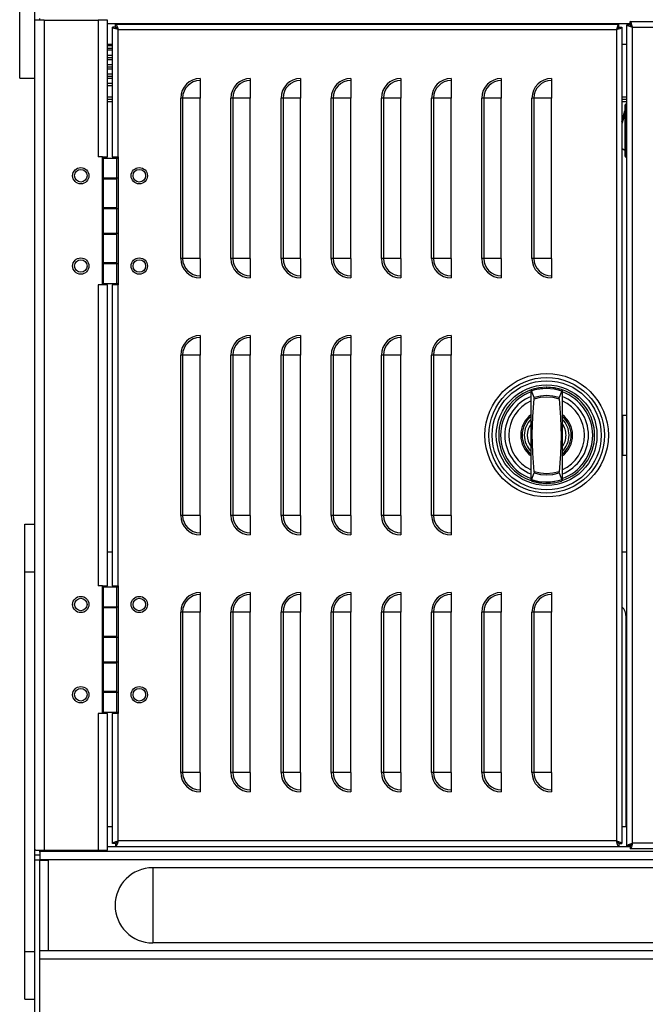
# Model space of a CAD drawing. Extents: x -504 to 2316, y 149 to 2089.
# Drawn here: x -164 to 85, y 1454 to 1847 of the extents above; entities that cross this region are included whole.
import ezdxf

# ---------------------------------------------------------------- set-up
doc = ezdxf.new("R2010")
doc.units = 0
doc.header["$MEASUREMENT"] = 0
doc.layers.get('0').update_dxf_attribs({"linetype": 'CONTINUOUS'})

msp = doc.modelspace()

# ---------------------------------------------------------------- linework, layer by layer
at = {"color": 7, "linetype": 'CONTINUOUS'}
for p, q in [((-164.18, 1823.26), (-164.18, 1853.26)), ((-158.18, 1823.26), (-158.18, 1853.26)), ((-157.73, 1846.34), (-158.18, 1846.34)), ((-154.38, 1846.34), (-157.73, 1846.34)), ((-156.18, 1846.34), (-156.18, 1847.1)), ((-154.38, 1846.34), (-132.98, 1846.34)), ((-154.38, 1846.34), (-154.38, 1515.34)), ((-129.18, 1846.34), (-132.98, 1846.34)), ((-132.98, 1846.34), (-132.98, 1791.84)), ((-129.18, 1791.84), (-129.18, 1846.34)), ((79.08, 1845.84), (691.56, 1845.84)), ((79.08, 1844.59), (79.08, 1845.84)), ((-129.18, 1845.04), (79.08, 1845.04)), ((-125.98, 1843.63), (-127.18, 1843.63)), ((-127.18, 1791.84), (-127.18, 1843.63)), ((-125.97, 1843.64), (-125.97, 1844.84)), ((-125.97, 1844.84), (74.61, 1844.84)), ((-124.98, 1842.64), (-124.98, 1842.64)), ((-124.98, 1842.64), (73.62, 1842.64)), ((-124.98, 1791.84), (-124.98, 1842.64)), ((73.62, 1842.64), (73.62, 1842.64)), ((73.62, 1842.64), (73.62, 1519.04)), ((74.61, 1843.64), (74.61, 1844.84)), ((74.62, 1843.63), (75.82, 1843.63)), ((75.82, 1843.63), (75.82, 1518.05)), ((77.82, 1517.1), (77.82, 1844.58)), ((79.07, 1844.58), (77.82, 1844.58)), ((80.07, 1843.59), (80.07, 1843.59)), ((80.07, 1843.59), (690.57, 1843.59)), ((80.07, 1518.09), (80.07, 1843.59)), ((-158.18, 1639.03), (-158.18, 1836.99)), ((-129.18, 1836.84), (-127.18, 1836.84)), ((-127.18, 1836.12), (-129.18, 1836.12)), ((-127.18, 1835.14), (-129.18, 1835.14)), ((-129.18, 1834.52), (-127.18, 1834.52)), ((75.82, 1836.84), (77.82, 1836.84)), ((-127.18, 1832.37), (-129.18, 1832.37)), ((-127.18, 1831.4), (-129.18, 1831.4)), ((-129.18, 1830.77), (-127.18, 1830.77)), ((-127.18, 1828.63), (-129.18, 1828.63)), ((-127.18, 1827.65), (-129.18, 1827.65)), ((-129.18, 1827.03), (-127.18, 1827.03)), ((-164.18, 1823.26), (-158.18, 1823.26)), ((-127.18, 1824.89), (-129.18, 1824.89)), ((-127.18, 1823.91), (-129.18, 1823.91)), ((-129.18, 1823.29), (-127.18, 1823.29)), ((-92.28, 1823.08), (-92.28, 1822.31)), ((-92.28, 1822.31), (-92.28, 1815.34)), ((-72.28, 1823.08), (-72.28, 1822.31)), ((-72.28, 1822.31), (-72.28, 1815.34)), ((-52.28, 1823.08), (-52.28, 1822.31)), ((-52.28, 1822.31), (-52.28, 1815.34)), ((-32.28, 1823.08), (-32.28, 1822.31)), ((-32.28, 1822.31), (-32.28, 1815.34)), ((-12.28, 1823.08), (-12.28, 1822.31)), ((-12.28, 1822.31), (-12.28, 1815.34)), ((7.72, 1823.08), (7.72, 1822.31)), ((7.72, 1822.31), (7.72, 1815.34)), ((27.72, 1823.08), (27.72, 1822.31)), ((27.72, 1822.31), (27.72, 1815.34)), ((47.72, 1823.08), (47.72, 1822.31)), ((47.72, 1822.31), (47.72, 1815.34)), ((-127.18, 1821.15), (-129.18, 1821.15)), ((-127.18, 1820.17), (-129.18, 1820.17)), ((-129.18, 1815.82), (-127.18, 1815.82)), ((-129.18, 1814.84), (-127.18, 1814.84)), ((-100.03, 1751.34), (-100.03, 1815.34)), ((-99.25, 1815.34), (-100.03, 1815.34)), ((-92.28, 1815.34), (-99.25, 1815.34)), ((-99.25, 1815.34), (-99.25, 1751.34)), ((-92.28, 1751.34), (-92.28, 1815.34)), ((-80.03, 1751.34), (-80.03, 1815.34)), ((-79.25, 1815.34), (-80.03, 1815.34)), ((-79.25, 1815.34), (-79.25, 1751.34)), ((-72.28, 1815.34), (-79.25, 1815.34)), ((-72.28, 1751.34), (-72.28, 1815.34)), ((-60.03, 1751.34), (-60.03, 1815.34)), ((-59.25, 1815.34), (-60.03, 1815.34)), ((-59.25, 1815.34), (-59.25, 1751.34)), ((-52.28, 1815.34), (-59.25, 1815.34)), ((-52.28, 1751.34), (-52.28, 1815.34)), ((-40.03, 1751.34), (-40.03, 1815.34)), ((-39.25, 1815.34), (-40.03, 1815.34)), ((-32.28, 1815.34), (-39.25, 1815.34)), ((-39.25, 1815.34), (-39.25, 1751.34)), ((-32.28, 1751.34), (-32.28, 1815.34)), ((-20.03, 1751.34), (-20.03, 1815.34)), ((-19.25, 1815.34), (-20.03, 1815.34)), ((-12.28, 1815.34), (-19.25, 1815.34)), ((-19.25, 1815.34), (-19.25, 1751.34)), ((-12.28, 1751.34), (-12.28, 1815.34)), ((-0.03, 1751.34), (-0.03, 1815.34)), ((0.75, 1815.34), (-0.03, 1815.34)), ((0.75, 1815.34), (0.75, 1751.34)), ((7.72, 1815.34), (0.75, 1815.34)), ((7.72, 1751.34), (7.72, 1815.34)), ((20.75, 1815.34), (19.97, 1815.34)), ((19.97, 1751.34), (19.97, 1815.34)), ((27.72, 1815.34), (20.75, 1815.34)), ((20.75, 1815.34), (20.75, 1751.34)), ((27.72, 1751.34), (27.72, 1815.34)), ((39.97, 1751.34), (39.97, 1815.34)), ((40.75, 1815.34), (39.97, 1815.34)), ((40.75, 1815.34), (40.75, 1751.34)), ((47.72, 1815.34), (40.75, 1815.34)), ((47.72, 1751.34), (47.72, 1815.34)), ((75.82, 1815.82), (77.82, 1815.82)), ((75.82, 1814.84), (77.82, 1814.84)), ((-129.18, 1813.9), (-127.18, 1813.9)), ((75.82, 1813.9), (77.82, 1813.9)), ((77.07, 1792.11), (77.07, 1812.61)), ((77.07, 1812.61), (77.32, 1812.61)), ((77.32, 1812.86), (77.82, 1812.86)), ((77.32, 1812.86), (77.32, 1812.61)), ((77.82, 1812.61), (77.32, 1812.61)), ((77.32, 1812.61), (77.32, 1792.11)), ((75.82, 1805.98), (77.02, 1810.18)), ((77.07, 1809.45), (75.82, 1805.07)), ((75.82, 1795.26), (77.07, 1794.64)), ((77.07, 1794.36), (75.82, 1794.98)), ((-131.18, 1791.84), (-132.98, 1791.84)), ((-131.18, 1791.84), (-129.18, 1791.84)), ((-131.18, 1740.84), (-131.18, 1791.84)), ((-130.93, 1791.34), (-125.43, 1791.34)), ((-130.93, 1791.34), (-130.93, 1783.34)), ((-127.18, 1791.84), (-127.18, 1791.34)), ((-127.18, 1791.84), (-124.98, 1791.84)), ((-125.98, 1791.84), (-125.98, 1791.34)), ((-125.43, 1791.34), (-124.98, 1791.34)), ((-125.43, 1783.34), (-125.43, 1791.34)), ((-124.98, 1791.84), (-124.98, 1740.84)), ((77.07, 1792.11), (77.32, 1792.11)), ((77.32, 1792.11), (77.82, 1792.11)), ((77.32, 1792.11), (77.32, 1791.86)), ((77.82, 1791.86), (77.32, 1791.86)), ((-131.18, 1783.09), (-130.93, 1783.09)), ((-125.43, 1783.34), (-130.93, 1783.34)), ((-130.93, 1783.09), (-125.43, 1783.09)), ((-130.93, 1783.09), (-130.93, 1771.59)), ((-129.53, 1783.34), (-129.53, 1783.09)), ((-126.83, 1783.09), (-126.83, 1783.34)), ((-125.98, 1783.34), (-125.98, 1783.09)), ((-124.98, 1783.34), (-125.43, 1783.34)), ((-125.43, 1771.59), (-125.43, 1783.09)), ((-130.93, 1771.59), (-131.18, 1771.59)), ((-125.43, 1771.59), (-130.93, 1771.59)), ((-130.93, 1771.34), (-125.43, 1771.34)), ((-130.93, 1771.34), (-130.93, 1761.34)), ((-129.53, 1771.59), (-129.53, 1771.34)), ((-126.83, 1771.34), (-126.83, 1771.59)), ((-125.98, 1771.59), (-125.98, 1771.34)), ((-125.43, 1771.34), (-124.98, 1771.34)), ((-125.43, 1761.34), (-125.43, 1771.34)), ((-131.18, 1761.09), (-130.93, 1761.09)), ((-125.43, 1761.34), (-130.93, 1761.34)), ((-130.93, 1761.09), (-125.43, 1761.09)), ((-130.93, 1761.09), (-130.93, 1749.59)), ((-129.53, 1761.34), (-129.53, 1761.09)), ((-126.83, 1761.09), (-126.83, 1761.34)), ((-125.98, 1761.34), (-125.98, 1761.09)), ((-124.98, 1761.34), (-125.43, 1761.34)), ((-125.43, 1749.59), (-125.43, 1761.09)), ((-130.93, 1749.59), (-131.18, 1749.59)), ((-125.43, 1749.59), (-130.93, 1749.59)), ((-130.93, 1749.34), (-125.43, 1749.34)), ((-130.93, 1749.34), (-130.93, 1741.34)), ((-129.53, 1749.59), (-129.53, 1749.34)), ((-126.83, 1749.34), (-126.83, 1749.59)), ((-125.98, 1749.59), (-125.98, 1749.34)), ((-125.43, 1749.34), (-124.98, 1749.34)), ((-125.43, 1741.34), (-125.43, 1749.34)), ((-99.25, 1751.34), (-100.03, 1751.34)), ((-92.28, 1751.34), (-99.25, 1751.34)), ((-92.28, 1751.34), (-92.28, 1744.36)), ((-79.25, 1751.34), (-80.03, 1751.34)), ((-72.28, 1751.34), (-79.25, 1751.34)), ((-72.28, 1751.34), (-72.28, 1744.36)), ((-59.25, 1751.34), (-60.03, 1751.34)), ((-52.28, 1751.34), (-59.25, 1751.34)), ((-52.28, 1751.34), (-52.28, 1744.36)), ((-39.25, 1751.34), (-40.03, 1751.34)), ((-32.28, 1751.34), (-39.25, 1751.34)), ((-32.28, 1751.34), (-32.28, 1744.36)), ((-19.25, 1751.34), (-20.03, 1751.34)), ((-12.28, 1751.34), (-19.25, 1751.34)), ((-12.28, 1751.34), (-12.28, 1744.36)), ((0.75, 1751.34), (-0.03, 1751.34)), ((7.72, 1751.34), (0.75, 1751.34)), ((7.72, 1751.34), (7.72, 1744.36)), ((20.75, 1751.34), (19.97, 1751.34)), ((27.72, 1751.34), (20.75, 1751.34)), ((27.72, 1751.34), (27.72, 1744.36)), ((40.75, 1751.34), (39.97, 1751.34)), ((47.72, 1751.34), (40.75, 1751.34)), ((47.72, 1751.34), (47.72, 1744.36)), ((-92.28, 1744.36), (-92.28, 1743.59)), ((-72.28, 1744.36), (-72.28, 1743.59)), ((-52.28, 1744.36), (-52.28, 1743.59)), ((-32.28, 1744.36), (-32.28, 1743.59)), ((-12.28, 1744.36), (-12.28, 1743.59)), ((7.72, 1744.36), (7.72, 1743.59)), ((27.72, 1744.36), (27.72, 1743.59)), ((47.72, 1744.36), (47.72, 1743.59)), ((-132.98, 1740.84), (-132.98, 1620.84)), ((-131.18, 1740.84), (-132.98, 1740.84)), ((-129.18, 1740.84), (-131.18, 1740.84)), ((-130.93, 1741.34), (-125.43, 1741.34)), ((-129.18, 1620.84), (-129.18, 1740.84)), ((-127.18, 1741.34), (-127.18, 1740.84)), ((-124.98, 1740.84), (-127.18, 1740.84)), ((-127.18, 1620.84), (-127.18, 1740.84)), ((-125.98, 1741.34), (-125.98, 1740.84)), ((-125.43, 1741.34), (-124.98, 1741.34)), ((-124.98, 1620.84), (-124.98, 1740.84)), ((-92.28, 1720.58), (-92.28, 1719.81)), ((-72.28, 1720.58), (-72.28, 1719.81)), ((-52.28, 1720.58), (-52.28, 1719.81)), ((-32.28, 1720.58), (-32.28, 1719.81)), ((-12.28, 1720.58), (-12.28, 1719.81)), ((7.72, 1720.58), (7.72, 1719.81)), ((-92.28, 1719.81), (-92.28, 1712.84)), ((-72.28, 1719.81), (-72.28, 1712.84)), ((-52.28, 1719.81), (-52.28, 1712.84)), ((-32.28, 1719.81), (-32.28, 1712.84)), ((-12.28, 1719.81), (-12.28, 1712.84)), ((7.72, 1719.81), (7.72, 1712.84)), ((-100.03, 1648.84), (-100.03, 1712.84)), ((-99.25, 1712.84), (-100.03, 1712.84)), ((-92.28, 1712.84), (-99.25, 1712.84)), ((-99.25, 1712.84), (-99.25, 1648.84)), ((-92.28, 1648.84), (-92.28, 1712.84)), ((-80.03, 1648.84), (-80.03, 1712.84)), ((-79.25, 1712.84), (-80.03, 1712.84)), ((-79.25, 1712.84), (-79.25, 1648.84)), ((-72.28, 1712.84), (-79.25, 1712.84)), ((-72.28, 1648.84), (-72.28, 1712.84)), ((-59.25, 1712.84), (-60.03, 1712.84)), ((-60.03, 1648.84), (-60.03, 1712.84)), ((-59.25, 1712.84), (-59.25, 1648.84)), ((-52.28, 1712.84), (-59.25, 1712.84)), ((-52.28, 1648.84), (-52.28, 1712.84)), ((-40.03, 1648.84), (-40.03, 1712.84)), ((-39.25, 1712.84), (-40.03, 1712.84)), ((-39.25, 1712.84), (-39.25, 1648.84)), ((-32.28, 1712.84), (-39.25, 1712.84)), ((-32.28, 1648.84), (-32.28, 1712.84)), ((-20.03, 1648.84), (-20.03, 1712.84)), ((-19.25, 1712.84), (-20.03, 1712.84)), ((-19.25, 1712.84), (-19.25, 1648.84)), ((-12.28, 1712.84), (-19.25, 1712.84)), ((-12.28, 1648.84), (-12.28, 1712.84)), ((0.75, 1712.84), (-0.03, 1712.84)), ((-0.03, 1648.84), (-0.03, 1712.84)), ((7.72, 1712.84), (0.75, 1712.84)), ((0.75, 1712.84), (0.75, 1648.84)), ((7.72, 1648.84), (7.72, 1712.84)), ((39.66, 1698.84), (39.62, 1698.63)), ((39.62, 1663.04), (39.62, 1698.63)), ((40.89, 1695.88), (39.82, 1698.62)), ((45.82, 1700.07), (45.82, 1699.6)), ((51.81, 1698.62), (50.75, 1695.88)), ((51.98, 1698.84), (52.02, 1698.63)), ((52.02, 1698.63), (52.02, 1663.04)), ((40.89, 1695.4), (40.89, 1695.88)), ((50.75, 1695.4), (50.75, 1695.88)), ((76.13, 1688.76), (75.82, 1688.76)), ((77.82, 1688.76), (76.13, 1688.76)), ((76.13, 1672.91), (76.13, 1688.76)), ((75.82, 1672.91), (76.13, 1672.91)), ((76.13, 1672.91), (77.82, 1672.91)), ((39.82, 1663.06), (40.89, 1665.79)), ((40.89, 1666.27), (40.89, 1665.79)), ((50.75, 1665.79), (50.75, 1666.27)), ((50.75, 1665.79), (51.81, 1663.06)), ((39.66, 1662.84), (39.62, 1663.04)), ((45.82, 1661.6), (45.82, 1662.07)), ((51.98, 1662.84), (52.02, 1663.04)), ((-99.25, 1648.84), (-100.03, 1648.84)), ((-92.28, 1648.84), (-99.25, 1648.84)), ((-92.28, 1648.84), (-92.28, 1641.86)), ((-79.25, 1648.84), (-80.03, 1648.84)), ((-72.28, 1648.84), (-79.25, 1648.84)), ((-72.28, 1648.84), (-72.28, 1641.86)), ((-59.25, 1648.84), (-60.03, 1648.84)), ((-52.28, 1648.84), (-59.25, 1648.84)), ((-52.28, 1648.84), (-52.28, 1641.86)), ((-39.25, 1648.84), (-40.03, 1648.84)), ((-32.28, 1648.84), (-39.25, 1648.84)), ((-32.28, 1648.84), (-32.28, 1641.86)), ((-19.25, 1648.84), (-20.03, 1648.84)), ((-12.28, 1648.84), (-19.25, 1648.84)), ((-12.28, 1648.84), (-12.28, 1641.86)), ((0.75, 1648.84), (-0.03, 1648.84)), ((7.72, 1648.84), (0.75, 1648.84)), ((7.72, 1648.84), (7.72, 1641.86)), ((-162.18, 1626.41), (-162.18, 1645.41)), ((-162.18, 1645.41), (-158.18, 1645.41)), ((-158.18, 1626.41), (-158.18, 1645.41)), ((-92.28, 1641.86), (-92.28, 1641.09)), ((-72.28, 1641.86), (-72.28, 1641.09)), ((-52.28, 1641.86), (-52.28, 1641.09)), ((-32.28, 1641.86), (-32.28, 1641.09)), ((-12.28, 1641.86), (-12.28, 1641.09)), ((7.72, 1641.86), (7.72, 1641.09)), ((-129.18, 1634.34), (-127.18, 1634.34)), ((75.82, 1634.34), (77.82, 1634.34)), ((-162.18, 1626.41), (-158.18, 1626.41)), ((-162.18, 1474.91), (-162.18, 1626.41)), ((-158.18, 1511.34), (-158.18, 1626.41)), ((-131.18, 1620.84), (-132.98, 1620.84)), ((-131.18, 1620.84), (-129.18, 1620.84)), ((-131.18, 1569.84), (-131.18, 1620.84)), ((-130.93, 1620.34), (-125.43, 1620.34)), ((-130.93, 1620.34), (-130.93, 1612.34)), ((-127.18, 1620.84), (-127.18, 1620.34)), ((-127.18, 1620.84), (-124.98, 1620.84)), ((-125.98, 1620.84), (-125.98, 1620.34)), ((-125.43, 1620.34), (-124.98, 1620.34)), ((-125.43, 1612.34), (-125.43, 1620.34)), ((-124.98, 1620.84), (-124.98, 1569.84)), ((-92.28, 1618.08), (-92.28, 1617.31)), ((-72.28, 1618.08), (-72.28, 1617.31)), ((-52.28, 1618.08), (-52.28, 1617.31)), ((-32.28, 1618.08), (-32.28, 1617.31)), ((-12.28, 1618.08), (-12.28, 1617.31)), ((7.72, 1618.08), (7.72, 1617.31)), ((27.72, 1618.08), (27.72, 1617.31)), ((47.72, 1618.08), (47.72, 1617.31)), ((-92.28, 1617.31), (-92.28, 1610.34)), ((-72.28, 1617.31), (-72.28, 1610.34)), ((-52.28, 1617.31), (-52.28, 1610.34)), ((-32.28, 1617.31), (-32.28, 1610.34)), ((-12.28, 1617.31), (-12.28, 1610.34)), ((7.72, 1617.31), (7.72, 1610.34)), ((27.72, 1617.31), (27.72, 1610.34)), ((47.72, 1617.31), (47.72, 1610.34)), ((-131.18, 1612.09), (-130.93, 1612.09)), ((-125.43, 1612.34), (-130.93, 1612.34)), ((-130.93, 1612.09), (-125.43, 1612.09)), ((-130.93, 1612.09), (-130.93, 1600.59)), ((-129.53, 1612.34), (-129.53, 1612.09)), ((-126.83, 1612.09), (-126.83, 1612.34)), ((-125.98, 1612.34), (-125.98, 1612.09)), ((-124.98, 1612.34), (-125.43, 1612.34)), ((-125.43, 1600.59), (-125.43, 1612.09)), ((-100.03, 1546.34), (-100.03, 1610.34)), ((-99.25, 1610.34), (-100.03, 1610.34)), ((-99.25, 1610.34), (-99.25, 1546.34)), ((-92.28, 1610.34), (-99.25, 1610.34)), ((-92.28, 1546.34), (-92.28, 1610.34)), ((-79.25, 1610.34), (-80.03, 1610.34)), ((-80.03, 1546.34), (-80.03, 1610.34)), ((-79.25, 1610.34), (-79.25, 1546.34)), ((-72.28, 1610.34), (-79.25, 1610.34)), ((-72.28, 1546.34), (-72.28, 1610.34)), ((-60.03, 1546.34), (-60.03, 1610.34)), ((-59.25, 1610.34), (-60.03, 1610.34)), ((-59.25, 1610.34), (-59.25, 1546.34)), ((-52.28, 1610.34), (-59.25, 1610.34)), ((-52.28, 1546.34), (-52.28, 1610.34)), ((-40.03, 1546.34), (-40.03, 1610.34)), ((-39.25, 1610.34), (-40.03, 1610.34)), ((-39.25, 1610.34), (-39.25, 1546.34)), ((-32.28, 1610.34), (-39.25, 1610.34)), ((-32.28, 1546.34), (-32.28, 1610.34)), ((-19.25, 1610.34), (-20.03, 1610.34)), ((-20.03, 1546.34), (-20.03, 1610.34)), ((-19.25, 1610.34), (-19.25, 1546.34)), ((-12.28, 1610.34), (-19.25, 1610.34)), ((-12.28, 1546.34), (-12.28, 1610.34)), ((-0.03, 1546.34), (-0.03, 1610.34)), ((0.75, 1610.34), (-0.03, 1610.34)), ((0.75, 1610.34), (0.75, 1546.34)), ((7.72, 1610.34), (0.75, 1610.34)), ((7.72, 1546.34), (7.72, 1610.34)), ((19.97, 1546.34), (19.97, 1610.34)), ((20.75, 1610.34), (19.97, 1610.34)), ((27.72, 1610.34), (20.75, 1610.34)), ((20.75, 1610.34), (20.75, 1546.34)), ((27.72, 1546.34), (27.72, 1610.34)), ((40.75, 1610.34), (39.97, 1610.34)), ((39.97, 1546.34), (39.97, 1610.34)), ((47.72, 1610.34), (40.75, 1610.34)), ((40.75, 1610.34), (40.75, 1546.34)), ((47.72, 1546.34), (47.72, 1610.34)), ((77.47, 1524.84), (77.47, 1608.34)), ((-130.93, 1600.59), (-131.18, 1600.59)), ((-125.43, 1600.59), (-130.93, 1600.59)), ((-130.93, 1600.34), (-125.43, 1600.34)), ((-130.93, 1600.34), (-130.93, 1590.34)), ((-129.53, 1600.59), (-129.53, 1600.34)), ((-126.83, 1600.34), (-126.83, 1600.59)), ((-125.98, 1600.59), (-125.98, 1600.34)), ((-125.43, 1600.34), (-124.98, 1600.34)), ((-125.43, 1590.34), (-125.43, 1600.34)), ((-131.18, 1590.09), (-130.93, 1590.09)), ((-125.43, 1590.34), (-130.93, 1590.34)), ((-130.93, 1590.09), (-125.43, 1590.09)), ((-130.93, 1590.09), (-130.93, 1578.59)), ((-129.53, 1590.34), (-129.53, 1590.09)), ((-126.83, 1590.09), (-126.83, 1590.34)), ((-125.98, 1590.34), (-125.98, 1590.09)), ((-124.98, 1590.34), (-125.43, 1590.34)), ((-125.43, 1578.59), (-125.43, 1590.09)), ((-130.93, 1578.59), (-131.18, 1578.59)), ((-125.43, 1578.59), (-130.93, 1578.59)), ((-130.93, 1578.34), (-125.43, 1578.34)), ((-130.93, 1578.34), (-130.93, 1570.34)), ((-129.53, 1578.59), (-129.53, 1578.34)), ((-126.83, 1578.34), (-126.83, 1578.59)), ((-125.98, 1578.59), (-125.98, 1578.34)), ((-125.43, 1578.34), (-124.98, 1578.34)), ((-125.43, 1570.34), (-125.43, 1578.34)), ((-132.98, 1569.84), (-132.98, 1515.34)), ((-131.18, 1569.84), (-132.98, 1569.84)), ((-129.18, 1569.84), (-131.18, 1569.84)), ((-130.93, 1570.34), (-125.43, 1570.34)), ((-129.18, 1515.34), (-129.18, 1569.84)), ((-127.18, 1570.34), (-127.18, 1569.84)), ((-124.98, 1569.84), (-127.18, 1569.84)), ((-127.18, 1518.05), (-127.18, 1569.84)), ((-125.98, 1570.34), (-125.98, 1569.84)), ((-125.43, 1570.34), (-124.98, 1570.34)), ((-124.98, 1519.04), (-124.98, 1569.84)), ((-99.25, 1546.34), (-100.03, 1546.34)), ((-92.28, 1546.34), (-99.25, 1546.34)), ((-92.28, 1546.34), (-92.28, 1539.36)), ((-79.25, 1546.34), (-80.03, 1546.34)), ((-72.28, 1546.34), (-79.25, 1546.34)), ((-72.28, 1546.34), (-72.28, 1539.36)), ((-59.25, 1546.34), (-60.03, 1546.34)), ((-52.28, 1546.34), (-59.25, 1546.34)), ((-52.28, 1546.34), (-52.28, 1539.36)), ((-39.25, 1546.34), (-40.03, 1546.34)), ((-32.28, 1546.34), (-39.25, 1546.34)), ((-32.28, 1546.34), (-32.28, 1539.36)), ((-19.25, 1546.34), (-20.03, 1546.34)), ((-12.28, 1546.34), (-19.25, 1546.34)), ((-12.28, 1546.34), (-12.28, 1539.36)), ((0.75, 1546.34), (-0.03, 1546.34)), ((7.72, 1546.34), (0.75, 1546.34)), ((7.72, 1546.34), (7.72, 1539.36)), ((20.75, 1546.34), (19.97, 1546.34)), ((27.72, 1546.34), (20.75, 1546.34)), ((27.72, 1546.34), (27.72, 1539.36)), ((40.75, 1546.34), (39.97, 1546.34)), ((47.72, 1546.34), (40.75, 1546.34)), ((47.72, 1546.34), (47.72, 1539.36)), ((-92.28, 1539.36), (-92.28, 1538.59)), ((-72.28, 1539.36), (-72.28, 1538.59)), ((-52.28, 1539.36), (-52.28, 1538.59)), ((-32.28, 1539.36), (-32.28, 1538.59)), ((-12.28, 1539.36), (-12.28, 1538.59)), ((7.72, 1539.36), (7.72, 1538.59)), ((27.72, 1539.36), (27.72, 1538.59)), ((47.72, 1539.36), (47.72, 1538.59)), ((-129.18, 1524.84), (-127.18, 1524.84)), ((75.82, 1524.84), (77.82, 1524.84)), ((79.08, 1516.64), (-129.18, 1516.64)), ((-125.98, 1518.05), (-127.18, 1518.05)), ((-125.97, 1518.04), (-125.97, 1516.84)), ((-125.97, 1516.84), (74.61, 1516.84)), ((-124.98, 1519.04), (-124.98, 1519.04)), ((73.62, 1519.04), (-124.98, 1519.04)), ((73.62, 1519.04), (73.62, 1519.04)), ((74.61, 1518.04), (74.61, 1516.84)), ((74.62, 1518.05), (75.82, 1518.05)), ((79.07, 1517.1), (77.82, 1517.1)), ((79.08, 1517.09), (79.08, 1515.84)), ((80.07, 1518.09), (80.07, 1518.09)), ((690.57, 1518.09), (80.07, 1518.09)), ((-157.73, 1515.34), (-158.18, 1515.34)), ((-156.18, 1513.34), (-158.18, 1513.34)), ((-157.73, 1515.34), (-154.38, 1515.34)), ((-156.18, 1514.57), (-156.18, 1515.34)), ((693.82, 1514.84), (-156.18, 1514.84)), ((-156.18, 1514.57), (-156.18, 1512.47)), ((-156.18, 1512.47), (-156.18, 1511.34)), ((-154.38, 1515.34), (-132.98, 1515.34)), ((-132.98, 1515.34), (-129.18, 1515.34)), ((691.56, 1515.84), (79.08, 1515.84)), ((-158.18, 1415.84), (-158.18, 1511.34)), ((-158.18, 1511.34), (-158.18, 1511.34)), ((-156.18, 1511.34), (-158.18, 1511.34)), ((693.82, 1511.54), (-156.18, 1511.54)), ((-156.18, 1511.34), (-152.88, 1511.34)), ((-156.18, 1415.84), (-156.18, 1511.34)), ((-152.88, 1511.34), (-152.88, 1475.34)), ((648.82, 1508.34), (-111.18, 1508.34)), ((-111.18, 1508.34), (-111.18, 1478.34)), ((648.82, 1478.34), (-111.18, 1478.34)), ((-162.18, 1455.91), (-162.18, 1474.91)), ((-162.18, 1474.91), (-158.18, 1474.91)), ((-156.18, 1475.34), (-152.88, 1475.34)), ((693.82, 1475.14), (-156.18, 1475.14)), ((693.82, 1471.84), (-156.18, 1471.84)), ((-162.18, 1455.91), (-158.18, 1455.91))]:
    msp.add_line(p, q, dxfattribs=at)
at = {"color": 7, "linetype": 'CONTINUOUS', "flags": 128}
for points in [[(80.07, 1843.59), (79.82, 1844.45), (79.57, 1845.18), (79.33, 1845.67), (79.08, 1845.84)], [(-124.98, 1842.64), (-125.82, 1842.88), (-126.54, 1843.13), (-127.01, 1843.38), (-127.18, 1843.63)], [(-124.98, 1842.64), (-125.36, 1842.88), (-125.69, 1843.13), (-125.91, 1843.38), (-125.98, 1843.63)], [(-125.97, 1844.84), (-125.72, 1844.67), (-125.48, 1844.19), (-125.23, 1843.48), (-124.98, 1842.64)], [(-125.97, 1843.64), (-125.72, 1843.56), (-125.48, 1843.34), (-125.23, 1843.02), (-124.98, 1842.64)], [(74.61, 1844.84), (74.36, 1844.67), (74.11, 1844.19), (73.87, 1843.48), (73.62, 1842.64)], [(74.61, 1843.64), (74.36, 1843.56), (74.11, 1843.34), (73.87, 1843.02), (73.62, 1842.64)], [(73.62, 1842.64), (74, 1842.88), (74.33, 1843.13), (74.54, 1843.38), (74.62, 1843.63)], [(73.62, 1842.64), (74.46, 1842.88), (75.17, 1843.13), (75.65, 1843.38), (75.82, 1843.63)], [(77.82, 1844.58), (77.99, 1844.33), (78.48, 1844.08), (79.21, 1843.83), (80.07, 1843.59)], [(79.07, 1844.58), (79.14, 1844.33), (79.36, 1844.08), (79.69, 1843.83), (80.07, 1843.59)], [(80.07, 1843.59), (79.82, 1843.97), (79.57, 1844.29), (79.33, 1844.51), (79.08, 1844.59)], [(77.02, 1810.18), (77.03, 1810.22), (77.06, 1810.26), (77.07, 1810.27)], [(39.66, 1698.84), (39.74, 1698.98), (39.88, 1699.12), (39.91, 1699.13)], [(39.82, 1698.62), (39.76, 1698.73), (39.66, 1698.84)], [(39.82, 1698.62), (41.29, 1699.04), (42.63, 1699.33), (42.78, 1699.35), (42.78, 1699.35), (42.78, 1699.35), (42.78, 1699.35), (42.78, 1699.35), (42.78, 1699.35), (42.78, 1699.35), (42.78, 1699.35), (42.78, 1699.35), (42.78, 1699.35), (42.79, 1699.35), (42.79, 1699.35), (42.8, 1699.36), (42.83, 1699.36), (42.88, 1699.37), (42.97, 1699.38), (43.16, 1699.41), (43.54, 1699.46), (44.29, 1699.54), (45.82, 1699.6)], [(45.82, 1700.07), (42.64, 1699.81), (39.92, 1699.12)], [(50.75, 1695.88), (48.31, 1696.47), (45.82, 1696.67), (43.32, 1696.47), (40.89, 1695.88)], [(51.72, 1699.12), (48.99, 1699.81), (45.82, 1700.07)], [(45.82, 1699.6), (48.86, 1699.35), (51.81, 1698.62)], [(51.72, 1699.13), (51.76, 1699.12), (51.9, 1698.98), (51.98, 1698.84)], [(51.81, 1698.62), (51.88, 1698.73), (51.97, 1698.84)], [(40.89, 1666.27), (40.28, 1673.69), (40.09, 1681.21), (40.3, 1688.35), (40.89, 1695.4)], [(40.89, 1695.4), (43.42, 1696.02), (45.82, 1696.21)], [(45.82, 1696.21), (48.22, 1696.02), (50.75, 1695.4)], [(50.75, 1695.4), (51.36, 1687.98), (51.55, 1680.46), (51.34, 1673.32), (50.75, 1666.27)], [(45.82, 1665.46), (43.3, 1665.67), (40.89, 1666.27)], [(40.89, 1665.79), (43.32, 1665.2), (45.82, 1665)], [(50.75, 1666.27), (48.33, 1665.67), (45.82, 1665.46)], [(45.82, 1665), (48.31, 1665.2), (50.75, 1665.79)], [(39.82, 1663.06), (39.76, 1662.94), (39.66, 1662.84)], [(39.91, 1662.54), (39.88, 1662.56), (39.74, 1662.69), (39.66, 1662.84)], [(45.82, 1662.07), (42.78, 1662.32), (39.82, 1663.06)], [(39.92, 1662.55), (42.64, 1661.86), (45.82, 1661.6)], [(51.81, 1663.06), (50.35, 1662.63), (49.01, 1662.35), (48.86, 1662.32), (48.86, 1662.32), (48.86, 1662.32), (48.86, 1662.32), (48.86, 1662.32), (48.86, 1662.32), (48.86, 1662.32), (48.85, 1662.32), (48.85, 1662.32), (48.85, 1662.32), (48.85, 1662.32), (48.84, 1662.32), (48.83, 1662.32), (48.81, 1662.31), (48.76, 1662.31), (48.67, 1662.29), (48.48, 1662.26), (48.1, 1662.21), (47.34, 1662.13), (45.82, 1662.07)], [(45.82, 1661.6), (48.99, 1661.86), (51.72, 1662.55)], [(51.98, 1662.84), (51.9, 1662.7), (51.76, 1662.56), (51.72, 1662.54)], [(51.97, 1662.84), (51.88, 1662.94), (51.81, 1663.06)], [(-127.18, 1518.05), (-127.01, 1518.29), (-126.54, 1518.54), (-125.82, 1518.79), (-124.98, 1519.04)], [(-125.98, 1518.05), (-125.91, 1518.29), (-125.69, 1518.54), (-125.36, 1518.79), (-124.98, 1519.04)], [(-124.98, 1519.04), (-125.23, 1518.65), (-125.48, 1518.33), (-125.72, 1518.11), (-125.97, 1518.04)], [(-124.98, 1519.04), (-125.23, 1518.19), (-125.48, 1517.48), (-125.72, 1517), (-125.97, 1516.84)], [(74.61, 1518.04), (74.36, 1518.11), (74.11, 1518.33), (73.87, 1518.65), (73.62, 1519.04)], [(74.61, 1516.84), (74.36, 1517), (74.11, 1517.48), (73.87, 1518.19), (73.62, 1519.04)], [(73.62, 1519.04), (74, 1518.79), (74.33, 1518.54), (74.54, 1518.29), (74.62, 1518.05)], [(73.62, 1519.04), (74.46, 1518.79), (75.17, 1518.54), (75.65, 1518.29), (75.82, 1518.05)], [(77.82, 1517.1), (77.99, 1517.34), (78.48, 1517.59), (79.21, 1517.84), (80.07, 1518.09)], [(79.07, 1517.1), (79.14, 1517.34), (79.36, 1517.59), (79.69, 1517.84), (80.07, 1518.09)], [(80.07, 1518.09), (79.82, 1517.7), (79.57, 1517.38), (79.33, 1517.16), (79.08, 1517.09)], [(80.07, 1518.09), (79.82, 1517.23), (79.57, 1516.5), (79.33, 1516.01), (79.08, 1515.84)]]:
    msp.add_lwpolyline(points, dxfattribs=at)
at = {"color": 7, "linetype": 'CONTINUOUS'}
for centre, radius in [((-139.83, 1784.34), 3.25), ((-139.83, 1784.34), 2.5), ((-116.53, 1784.34), 3.25), ((-116.53, 1784.34), 2.5), ((-139.83, 1748.34), 3.25), ((-116.53, 1748.34), 3.25), ((-139.83, 1748.34), 2.5), ((-116.53, 1748.34), 2.5), ((45.82, 1680.84), 24.61), ((45.82, 1680.84), 23.04), ((45.82, 1680.84), 21.75), ((45.82, 1680.84), 20.06), ((-139.83, 1613.34), 3.25), ((-139.83, 1613.34), 2.5), ((-116.53, 1613.34), 3.25), ((-116.53, 1613.34), 2.5), ((-139.83, 1577.34), 3.25), ((-139.83, 1577.34), 2.5), ((-116.53, 1577.34), 3.25), ((-116.53, 1577.34), 2.5)]:
    msp.add_circle(centre, radius, dxfattribs=at)
for centre, radius, start, end in [((-92.28, 1815.34), 7.75, 90, 180), ((-92.28, 1815.34), 6.97, 90, 180), ((-72.28, 1815.34), 7.75, 90, 180), ((-72.28, 1815.34), 6.97, 90, 180), ((-52.28, 1815.34), 7.75, 90, 180), ((-52.28, 1815.34), 6.97, 90, 180), ((-32.28, 1815.34), 7.75, 90, 180), ((-32.28, 1815.34), 6.97, 90, 180), ((-12.28, 1815.34), 7.75, 90, 180), ((-12.28, 1815.34), 6.97, 90, 180), ((7.72, 1815.34), 7.75, 90, 180), ((7.72, 1815.34), 6.97, 90, 180), ((27.72, 1815.34), 7.75, 90, 180), ((27.72, 1815.34), 6.97, 90, 180), ((47.72, 1815.34), 7.75, 90, 180), ((47.72, 1815.34), 6.97, 90, 180), ((77.32, 1812.61), 0.25, 90, 180), ((77.32, 1792.11), 0.25, 180, 270), ((-92.28, 1751.34), 7.75, 180, 270), ((-92.28, 1751.34), 6.97, 180, 270), ((-72.28, 1751.34), 7.75, 180, 270), ((-72.28, 1751.34), 6.97, 180, 270), ((-52.28, 1751.34), 7.75, 180, 270), ((-52.28, 1751.34), 6.97, 180, 270), ((-32.28, 1751.34), 7.75, 180, 270), ((-32.28, 1751.34), 6.97, 180, 270), ((-12.28, 1751.34), 7.75, 180, 270), ((-12.28, 1751.34), 6.97, 180, 270), ((7.72, 1751.34), 7.75, 180, 270), ((7.72, 1751.34), 6.97, 180, 270), ((27.72, 1751.34), 7.75, 180, 270), ((27.72, 1751.34), 6.97, 180, 270), ((47.72, 1751.34), 7.75, 180, 270), ((47.72, 1751.34), 6.97, 180, 270), ((-92.28, 1712.84), 7.75, 90, 180), ((-72.28, 1712.84), 7.75, 90, 180), ((-52.28, 1712.84), 7.75, 90, 180), ((-32.28, 1712.84), 7.75, 90, 180), ((-12.28, 1712.84), 7.75, 90, 180), ((7.72, 1712.84), 7.75, 90, 180), ((-92.28, 1712.84), 6.97, 90, 180), ((-72.28, 1712.84), 6.97, 90, 180), ((-52.28, 1712.84), 6.97, 90, 180), ((-32.28, 1712.84), 6.97, 90, 180), ((-12.28, 1712.84), 6.97, 90, 180), ((7.72, 1712.84), 6.97, 90, 180), ((45.82, 1680.84), 19.12, 108.707, 274.7509), ((45.82, 1680.84), 18.34, 109.7495, 250.2505), ((45.82, 1680.84), 19.12, 72.0453, 93.1365), ((45.82, 1680.84), 18.34, 0, 70.2505), ((45.82, 1680.84), 19.12, 0, 71.018), ((45.82, 1680.84), 16.66, 111.836, 248.164), ((45.82, 1680.84), 15.07, 114.2752, 245.7248), ((45.82, 1680.84), 16.66, 0, 68.164), ((45.82, 1680.84), 15.07, 0, 65.7248), ((45.82, 1680.84), 10.33, 126.8609, 233.1391), ((45.82, 1680.84), 10.33, 0, 53.1391), ((45.82, 1680.84), 9.77, 129.349, 230.651), ((45.82, 1680.84), 8.93, 133.9554, 226.0446), ((45.82, 1680.84), 7.73, 143.3418, 216.6582), ((45.82, 1680.84), 9.77, 0, 50.651), ((45.82, 1680.84), 8.93, 0, 46.0446), ((45.82, 1680.84), 7.73, 0, 36.6582), ((45.82, 1680.84), 19.12, 288.7084, 0), ((45.82, 1680.84), 10.33, 306.8609, 0), ((45.82, 1680.84), 18.34, 289.7495, 0), ((45.82, 1680.84), 9.77, 309.349, 0), ((45.82, 1680.84), 8.93, 313.9554, 0), ((45.82, 1680.84), 7.73, 323.3418, 0), ((45.82, 1680.84), 15.07, 294.2752, 0), ((45.82, 1680.84), 16.66, 291.836, 0), ((-92.28, 1648.84), 7.75, 180, 270), ((-92.28, 1648.84), 6.97, 180, 270), ((-72.28, 1648.84), 7.75, 180, 270), ((-72.28, 1648.84), 6.97, 180, 270), ((-52.28, 1648.84), 7.75, 180, 270), ((-52.28, 1648.84), 6.97, 180, 270), ((-32.28, 1648.84), 7.75, 180, 270), ((-32.28, 1648.84), 6.97, 180, 270), ((-12.28, 1648.84), 7.75, 180, 270), ((-12.28, 1648.84), 6.97, 180, 270), ((7.72, 1648.84), 7.75, 180, 270), ((7.72, 1648.84), 6.97, 180, 270), ((-92.28, 1610.34), 7.75, 90, 180), ((-72.28, 1610.34), 7.75, 90, 180), ((-52.28, 1610.34), 7.75, 90, 180), ((-32.28, 1610.34), 7.75, 90, 180), ((-12.28, 1610.34), 7.75, 90, 180), ((7.72, 1610.34), 7.75, 90, 180), ((27.72, 1610.34), 7.75, 90, 180), ((47.72, 1610.34), 7.75, 90, 180), ((-92.28, 1610.34), 6.97, 90, 180), ((-72.28, 1610.34), 6.97, 90, 180), ((-52.28, 1610.34), 6.97, 90, 180), ((-32.28, 1610.34), 6.97, 90, 180), ((-12.28, 1610.34), 6.97, 90, 180), ((7.72, 1610.34), 6.97, 90, 180), ((27.72, 1610.34), 6.97, 90, 180), ((47.72, 1610.34), 6.97, 90, 180), ((71.47, 1608.34), 6, 0, 43.5312), ((-92.28, 1546.34), 7.75, 180, 270), ((-92.28, 1546.34), 6.97, 180, 270), ((-72.28, 1546.34), 7.75, 180, 270), ((-72.28, 1546.34), 6.97, 180, 270), ((-52.28, 1546.34), 7.75, 180, 270), ((-52.28, 1546.34), 6.97, 180, 270), ((-32.28, 1546.34), 7.75, 180, 270), ((-32.28, 1546.34), 6.97, 180, 270), ((-12.28, 1546.34), 7.75, 180, 270), ((-12.28, 1546.34), 6.97, 180, 270), ((7.72, 1546.34), 7.75, 180, 270), ((7.72, 1546.34), 6.97, 180, 270), ((27.72, 1546.34), 7.75, 180, 270), ((27.72, 1546.34), 6.97, 180, 270), ((47.72, 1546.34), 7.75, 180, 270), ((47.72, 1546.34), 6.97, 180, 270), ((-111.18, 1493.34), 15, 90, 180), ((-111.18, 1493.34), 15, 180, 270)]:
    msp.add_arc(centre, radius, start, end, dxfattribs=at)

doc.saveas('drawing.dxf')
